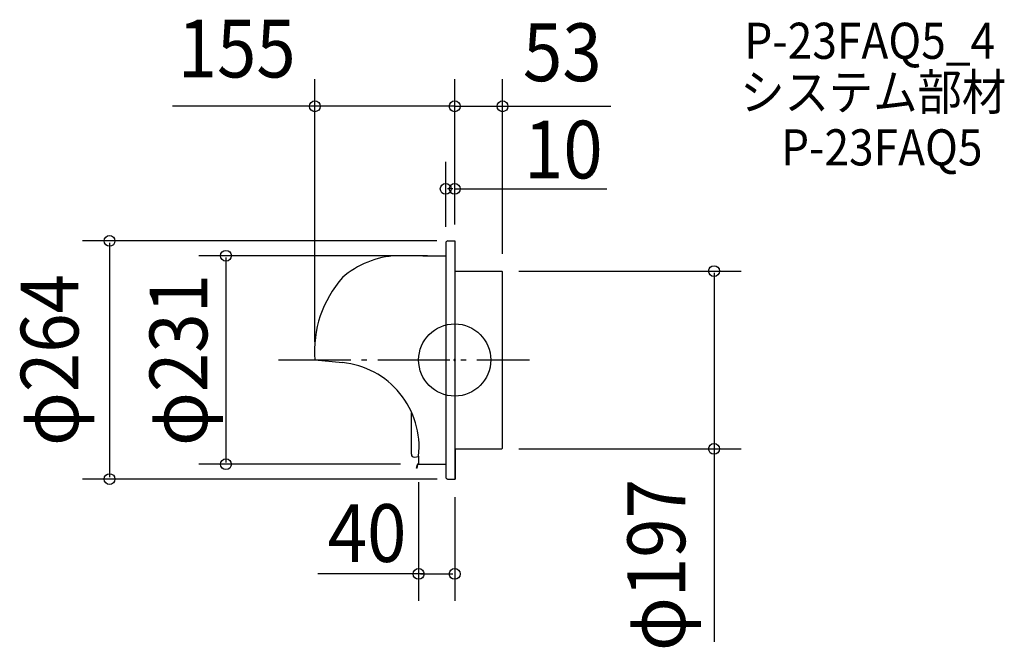
# Model space of a CAD drawing. Extents: x -482 to 609, y -318 to 377.
import ezdxf
from ezdxf.enums import TextEntityAlignment as Align

# ---------------------------------------------------------------- set-up
doc = ezdxf.new("R2010")
doc.units = 0
doc.header["$LTSCALE"] = 20
doc.header["$PDMODE"] = 3
doc.header["$PDSIZE"] = -2
doc.linetypes.add('DASHDOT', pattern=[5.5, 4, -0.6, 0.3, -0.6])
doc.linetypes.add('DASHED', pattern=[2, 1.2, -0.8])
doc.layers.get('DEFPOINTS').update_dxf_attribs({"linetype": 'CONTINUOUS'})
for name, color, linetype in [('ARRANGE', 1, 'CONTINUOUS'), ('BASIS', 6, 'DASHDOT'), ('DETAIL', 5, 'CONTINUOUS'), ('ETC', 61, 'CONTINUOUS'), ('OUTLINE', 3, 'CONTINUOUS'), ('SIZE', 30, 'CONTINUOUS')]:
    doc.layers.add(name, color=color, linetype=linetype)
doc.styles.get("Standard").update_dxf_attribs({"font": 'SIMPLEX', "width": 0.9, "bigfont": 'BIGFONT'})

msp = doc.modelspace()

# ---------------------------------------------------------------- linework, layer by layer
at = {"layer": 'ARRANGE', "color": 1, "linetype": 'CONTINUOUS'}
msp.add_circle((0, 0), 40, dxfattribs=at)
msp.add_point((0, 0), dxfattribs=at)
at = {"layer": 'BASIS', "color": 6, "linetype": 'DASHDOT'}
msp.add_line((-195.32087, 0), (82.713994, 0), dxfattribs=at)
at = {"layer": 'DEFPOINTS', "color": 30, "linetype": 'CONTINUOUS'}
for p in [(-155, 281.111488), (52, 281.111488), (-10, 189.650328), (0, 132), (-10, 127.555866), (0, 130), (0, 130), (0, 130), (-10, 115.5), (51.162011, 98.5), (52, 97.592179), (-155, 0), (51.162011, -98.5), (287.435209, -98.5), (-253.587044, -115.5), (-40.232673, -115.5), (-40, -115.5), (-382.628701, -132), (0, -132), (0.349162, -132), (0, -237.094724)]:
    msp.add_point(p, dxfattribs=at)
at = {"layer": 'DETAIL', "color": 5, "linetype": 'CONTINUOUS'}
for p, q in [((-7.555866, 132), (0, 132)), ((0, 132), (0, 0)), ((-10, 129.555866), (-10, 0)), ((-35.5, 115.5), (-65.32, 115.5)), ((-35.5, 115.5), (-10, 115.5)), ((0, 98.5), (52.092179, 98.5)), ((53, -97.592179), (53, 97.592179)), ((-155, 0), (-124.515902, -2.830155)), ((-10, 0), (-10, -129.555866)), ((0, 0), (0, -132)), ((-48.057064, -104.559553), (-48.057064, -58.492424)), ((-44.655779, -107.532594), (-40, -106.904181)), ((-40, -106.467342), (-40, -115.5)), ((0, -98.5), (52.092179, -98.5)), ((0.349162, -98.5), (0.349162, -132)), ((-42.294095, -119.829629), (-41.198599, -115.741181)), ((-41.811132, -119.959039), (-42.294095, -119.829629)), ((-41.811132, -119.959039), (-40.715636, -115.87059)), ((-40.232673, -115), (-40, -115)), ((-40.232673, -115.5), (-10, -115.5))]:
    msp.add_line(p, q, dxfattribs=at)
at = {"layer": 'DETAIL', "color": 5, "linetype": 'DASHED'}
msp.add_line((-7.555866, -132), (0.349162, -132), dxfattribs=at)
at = {"layer": 'DETAIL', "color": 5, "linetype": 'CONTINUOUS'}
for centre, radius, start, end in [((-7.555866, 129.555866), 2.444134, 90, 180), ((-60.38073, 19.142038), 96.43845, 92.341041, 131.635869), ((52.092179, 97.592179), 0.907821, 0, 90), ((-33.094633, 9.901255), 122.3068, 138.328241, 184.643418), ((-133.92232, -96.78093), 94.420489, 354.111779, 84.282559), ((52.092179, -97.592179), 0.907821, 270, 0), ((-45.057064, -104.559553), 3, 180, 277.687023), ((-40.232673, -116), 1, 90, 165), ((-40.232673, -116), 0.5, 90, 165)]:
    msp.add_arc(centre, radius, start, end, dxfattribs=at)
at = {"layer": 'DETAIL', "color": 5, "linetype": 'DASHED'}
msp.add_arc((-7.555866, -129.555866), 2.444134, 180, 270, dxfattribs=at)
at = {"layer": 'OUTLINE', "color": 3, "linetype": 'CONTINUOUS'}
for p, q in [((-7.555866, 132), (0, 132)), ((0, 132), (0, 0)), ((-10, 129.555866), (-10, 115.5)), ((-35.5, 115.5), (-65.32, 115.5)), ((-35.5, 115.5), (-10, 115.5)), ((0, 98.5), (52.092179, 98.5)), ((53, -97.592179), (53, 97.592179)), ((-155, 0), (-124.515902, -2.830155)), ((0, 0), (0, -98.5)), ((-48.057064, -104.559553), (-48.057064, -58.492424)), ((-44.655779, -107.532594), (-40, -106.904181)), ((-40, -106.467342), (-40, -115.5)), ((0, -98.5), (52.092179, -98.5)), ((0.349162, -98.5), (0.349162, -132)), ((-40, -115.5), (-10, -115.5)), ((-10, -115.5), (-10, -129.555866))]:
    msp.add_line(p, q, dxfattribs=at)
at = {"layer": 'OUTLINE', "color": 3, "linetype": 'DASHED'}
msp.add_line((-7.555866, -132), (0.349162, -132), dxfattribs=at)
at = {"layer": 'OUTLINE', "color": 3, "linetype": 'CONTINUOUS'}
for centre, radius, start, end in [((-7.555866, 129.555866), 2.444134, 90, 180), ((-60.38073, 19.142038), 96.43845, 92.341041, 131.635869), ((52.092179, 97.592179), 0.907821, 0, 90), ((-33.094633, 9.901255), 122.3068, 138.328241, 184.643418), ((-133.92232, -96.78093), 94.420489, 354.111779, 84.282559), ((52.092179, -97.592179), 0.907821, 270, 0), ((-45.057064, -104.559553), 3, 180, 277.687023)]:
    msp.add_arc(centre, radius, start, end, dxfattribs=at)
at = {"layer": 'OUTLINE', "color": 3, "linetype": 'DASHED'}
msp.add_arc((-7.555866, -129.555866), 2.444134, 180, 270, dxfattribs=at)
at = {"layer": 'SIZE', "color": 30, "linetype": 'CONTINUOUS'}
for p, q in [((-155, 20), (-155, 311.111488)), ((0, 150), (0, 311.111488)), ((0, 150), (0, 311.111488)), ((53, 117.592179), (53, 311.111488)), ((-154, 281.111488), (-312.759055, 281.111488)), ((0, 281.111488), (-155, 281.111488)), ((0, 281.111488), (53, 281.111488)), ((53, 281.111488), (173.153983, 281.111488)), ((-10, 147.555866), (-10, 219.650328)), ((0, 150), (0, 219.650328)), ((-2, 189.650328), (-8, 189.650328)), ((0, 189.650328), (168.56765, 189.650328)), ((-20, 132), (-412.628701, 132)), ((-382.628701, 130), (-382.628701, -130)), ((-30, 115.5), (-283.587044, 115.5)), ((-253.587044, 113.5), (-253.587044, -113.5)), ((71.162011, 98.5), (317.435209, 98.5)), ((287.435209, 96.5), (287.435209, -96.5)), ((287.435209, -86.5), (287.435209, -312.262713)), ((71.162011, -98.5), (317.435209, -98.5)), ((-60.232673, -115.5), (-283.587044, -115.5)), ((-19.650838, -132), (-412.628701, -132)), ((-40, -135.5), (-40, -267.094724)), ((0, -152), (0, -267.094724)), ((-34, -237.094724), (-151.620426, -237.094724)), ((-38, -237.094724), (-2, -237.094724))]:
    msp.add_line(p, q, dxfattribs=at)
at = {"layer": 'SIZE', "color": 8, "linetype": 'CONTINUOUS'}
for centre in [(-155, 281.111488), (0, 281.111488), (0, 281.111488), (53, 281.111488), (-10, 189.650328), (0, 189.650328), (-382.628701, 132), (-253.587044, 115.5), (287.435209, 98.5), (287.435209, -98.5), (-253.587044, -115.5), (-382.628701, -132), (-40, -237.094724), (0, -237.094724)]:
    msp.add_circle(centre, 6, dxfattribs=at)

# ---------------------------------------------------------------- texts
at = {"layer": 'ETC', "linetype": 'CONTINUOUS', "width": 0.9}
for s, p in [('P-23FAQ5_4', (320.988037, 333.744297)), ('P-23FAQ5', (361.680115, 215.639953))]:
    msp.add_text(s, height=40, dxfattribs=at).set_placement(p)
at = {"layer": 'ETC', "color": 61, "linetype": 'CONTINUOUS', "width": 0.9}
msp.add_text('システム部材', height=40, dxfattribs=at).set_placement((316.484143, 276.938989))
at = {"layer": 'SIZE', "color": 30, "linetype": 'CONTINUOUS', "width": 0.9}
for s, p in [('155', (-241.713118, 313.111488)), ('53', (119.238509, 308.988432)), ('10', (120.387046, 201.203961)), ('40', (-97.149503, -223.805344))]:
    msp.add_text(s, height=64, dxfattribs=at).set_placement(p, align=Align.CENTER)
for s, p in [('φ264', (-417.0597, 0)), ('φ231', (-274.256559, 0)), ('φ197', (255.435209, -227.236591))]:
    msp.add_text(s, height=64, rotation=90, dxfattribs=at).set_placement(p, align=Align.CENTER)

doc.saveas('drawing.dxf')
